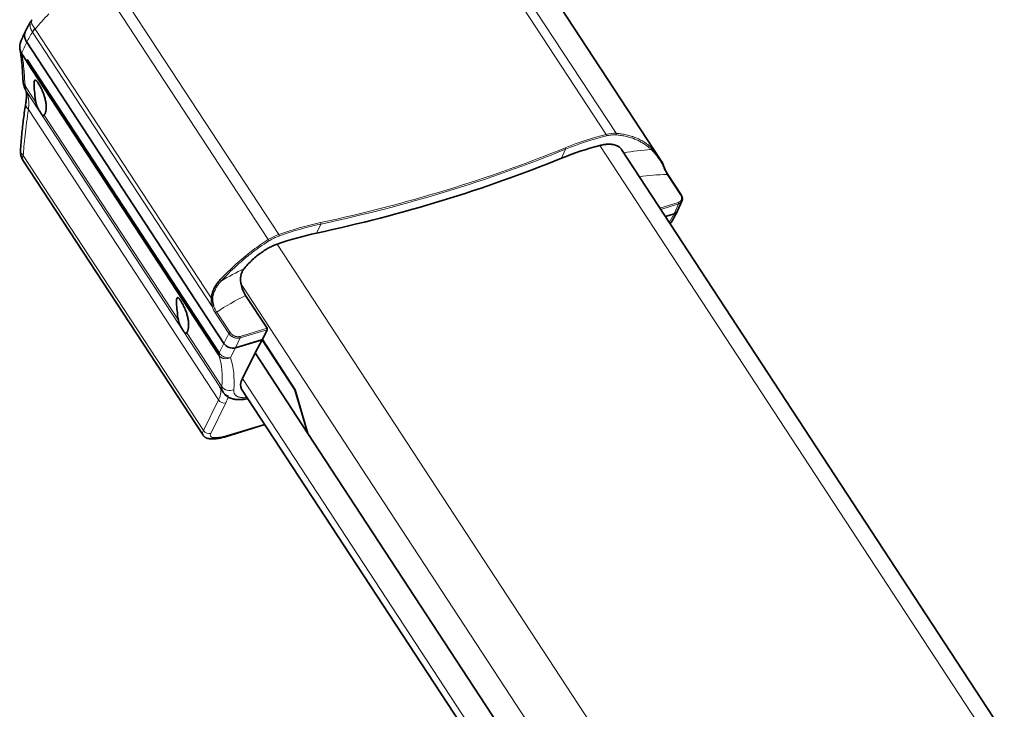
# Model space of a CAD drawing. Extents: x -238 to 3247, y -251 to 933.
# Drawn here: x 2661 to 2922, y 528 to 711 of the extents above; entities that cross this region are included whole.
import ezdxf

# ---------------------------------------------------------------- set-up
doc = ezdxf.new("R2010")
doc.units = 0

msp = doc.modelspace()

# ---------------------------------------------------------------- linework, layer by layer
at = {"color": 7, "lineweight": 13}
for p, q in [((2816.597, 680.455), (2770.8, 750.432)), ((2819.206, 680.739), (2773.401, 750.73)), ((2726.804, 652.48), (2680.998, 722.471)), ((2729.568, 653.839), (2683.772, 723.816)), ((2664.171, 707.608), (2711.879, 634.709)), ((2664.865, 708.452), (2711.651, 636.964)), ((2662.531, 691.825), (2713.902, 613.33)), ((2713.568, 609.874), (2663.079, 687.021)), ((2702.908, 631.106), (2667.273, 685.556)), ((2814.88, 677.493), (2922.369, 513.25)), ((2661.706, 674.841), (2709.55, 601.735)), ((2729.138, 651.27), (2836.627, 487.027)), ((2719.55, 640.667), (2825.609, 478.609)), ((2719.936, 615.581), (2818.716, 464.646))]:
    msp.add_line(p, q, dxfattribs=at)
at = {"color": 7, "lineweight": 35}
for p, q in [((2831.039, 673.714), (2784.329, 745.088)), ((2662.603, 704.983), (2715.029, 624.875)), ((2715.029, 624.875), (2662.637, 704.93)), ((2662.643, 699.732), (2713.682, 621.745)), ((2662.734, 700.348), (2713.774, 622.36)), ((2921.099, 522.961), (2820.665, 676.424)), ((2709.46, 600.497), (2661.616, 673.603)), ((2723.318, 622.357), (2737.323, 600.959)), ((2719.722, 612.776), (2818.532, 461.794)), ((2737.323, 600.959), (2822.098, 471.422)), ((2822.098, 471.422), (2737.323, 600.959))]:
    msp.add_line(p, q, dxfattribs=at)
at = {"color": 7, "lineweight": 13, "ltscale": 0.001792}
msp.add_line((2664.13, 707.667), (2664.171, 707.608), dxfattribs=at)
at = {"color": 7, "lineweight": 35, "ltscale": 0.002859}
msp.add_line((2661.253, 701.981), (2661.313, 701.884), dxfattribs=at)
at = {"color": 7, "lineweight": 35, "ltscale": 0.069576}
msp.add_line((2661.313, 701.884), (2662.837, 699.555), dxfattribs=at)
at = {"color": 7, "lineweight": 35, "ltscale": 0.010254}
msp.add_line((2662.868, 699.389), (2662.643, 699.732), dxfattribs=at)
at = {"color": 7, "lineweight": 35, "ltscale": 0.012118}
msp.add_line((2663, 699.942), (2662.734, 700.348), dxfattribs=at)
at = {"color": 7, "lineweight": 35, "ltscale": 0.010492}
msp.add_line((2662.837, 699.555), (2663, 699.942), dxfattribs=at)
at = {"color": 7, "lineweight": 35, "ltscale": 0.004233}
msp.add_line((2662.837, 699.555), (2662.868, 699.389), dxfattribs=at)
at = {"color": 7, "lineweight": 35, "ltscale": 0.011916}
for p, q in [((2665.439, 696.215), (2665.222, 695.791)), ((2703.276, 638.401), (2703.059, 637.977))]:
    msp.add_line(p, q, dxfattribs=at)
at = {"color": 7, "lineweight": 13, "ltscale": 0.132824}
msp.add_line((2665.072, 688.92), (2662.162, 693.366), dxfattribs=at)
at = {"color": 7, "lineweight": 35, "ltscale": 0.00098142}
msp.add_line((2665.674, 694.074), (2665.695, 694.041), dxfattribs=at)
at = {"color": 7, "lineweight": 35, "ltscale": 0.012102}
for p, q in [((2669.465, 690.064), (2669.256, 689.627)), ((2707.301, 632.25), (2707.093, 631.813))]:
    msp.add_line(p, q, dxfattribs=at)
at = {"color": 7, "lineweight": 13, "ltscale": 0.065829}
msp.add_line((2805.79, 676.495), (2804.676, 674.109), dxfattribs=at)
at = {"color": 7, "lineweight": 13, "ltscale": 0.0046}
msp.add_line((2829.36, 676.059), (2829.242, 676.2), dxfattribs=at)
at = {"color": 7, "lineweight": 13, "ltscale": 0.004364}
msp.add_line((2829.992, 675.241), (2829.888, 675.382), dxfattribs=at)
at = {"color": 7, "lineweight": 13, "ltscale": 0.00946}
msp.add_line((2830.213, 674.934), (2829.992, 675.241), dxfattribs=at)
at = {"color": 7, "lineweight": 13, "ltscale": 0.006949}
msp.add_line((2830.372, 674.707), (2830.213, 674.934), dxfattribs=at)
at = {"color": 7, "lineweight": 35, "ltscale": 0.005783}
msp.add_line((2831.169, 673.516), (2831.042, 673.71), dxfattribs=at)
at = {"color": 7, "lineweight": 13, "ltscale": 0.162572}
msp.add_line((2836.35, 664.383), (2832.789, 669.824), dxfattribs=at)
at = {"color": 7, "lineweight": 35, "ltscale": 0.162573}
msp.add_line((2836.512, 664.368), (2832.951, 669.809), dxfattribs=at)
at = {"color": 7, "lineweight": 13, "ltscale": 0.127393}
msp.add_line((2830.844, 660.871), (2835.717, 662.362), dxfattribs=at)
at = {"color": 7, "lineweight": 13, "ltscale": 0.122984}
msp.add_line((2831.075, 660.518), (2835.779, 661.957), dxfattribs=at)
at = {"color": 7, "lineweight": 13, "ltscale": 0.0716}
msp.add_line((2834.607, 659.344), (2835.779, 661.957), dxfattribs=at)
at = {"color": 7, "lineweight": 35, "ltscale": 0.071639}
msp.add_line((2836.715, 662.735), (2835.543, 660.12), dxfattribs=at)
at = {"color": 7, "lineweight": 35, "ltscale": 0.060197}
msp.add_line((2832.304, 658.639), (2834.607, 659.344), dxfattribs=at)
msp.add_line((2832.304, 658.639), (2834.607, 659.344), dxfattribs=at)
at = {"color": 7, "lineweight": 13, "ltscale": 0.065734}
msp.add_line((2834.607, 659.344), (2833.357, 657.03), dxfattribs=at)
at = {"color": 7, "lineweight": 35, "ltscale": 0.073151}
msp.add_line((2834.111, 657.461), (2835.501, 660.036), dxfattribs=at)
at = {"color": 7, "lineweight": 35, "ltscale": 0.002336}
msp.add_line((2835.543, 660.12), (2835.501, 660.036), dxfattribs=at)
at = {"color": 7, "lineweight": 13, "ltscale": 0.001173}
msp.add_line((2833.563, 656.8), (2833.52, 656.782), dxfattribs=at)
at = {"color": 7, "lineweight": 35, "ltscale": 0.004065}
msp.add_line((2833.54, 656.752), (2833.657, 656.864), dxfattribs=at)
at = {"color": 7, "lineweight": 13, "ltscale": 0.065995}
msp.add_line((2740.752, 656.605), (2739.629, 654.216), dxfattribs=at)
at = {"color": 7, "lineweight": 13, "ltscale": 0.010258}
msp.add_line((2722.033, 648.645), (2721.711, 648.391), dxfattribs=at)
at = {"color": 7, "lineweight": 13, "ltscale": 0.013988}
msp.add_line((2718.738, 645.87), (2718.323, 645.493), dxfattribs=at)
at = {"color": 7, "lineweight": 35, "ltscale": 0.000982694}
msp.add_line((2703.51, 636.259), (2703.532, 636.227), dxfattribs=at)
at = {"color": 7, "lineweight": 35, "ltscale": 0.259484}
msp.add_line((2720.779, 637.633), (2726.463, 628.949), dxfattribs=at)
at = {"color": 7, "lineweight": 13, "ltscale": 0.162573}
msp.add_line((2713.094, 633.218), (2716.656, 627.777), dxfattribs=at)
at = {"color": 7, "lineweight": 13, "ltscale": 0.162571}
msp.add_line((2712.763, 632.967), (2716.324, 627.526), dxfattribs=at)
at = {"color": 7, "lineweight": 13, "ltscale": 0.187732}
msp.add_line((2719.282, 626.752), (2726.463, 628.949), dxfattribs=at)
at = {"color": 7, "lineweight": 13, "ltscale": 0.187624}
msp.add_line((2719.345, 626.348), (2726.522, 628.542), dxfattribs=at)
at = {"color": 7, "lineweight": 35, "ltscale": 0.073749}
msp.add_line((2725.227, 625.892), (2726.522, 628.542), dxfattribs=at)
at = {"color": 7, "lineweight": 13, "ltscale": 0.428396}
msp.add_line((2714.493, 613.404), (2705.11, 627.742), dxfattribs=at)
at = {"color": 7, "lineweight": 13, "ltscale": 0.073749}
msp.add_line((2715.029, 624.875), (2716.324, 627.526), dxfattribs=at)
at = {"color": 7, "lineweight": 13, "ltscale": 0.073748}
msp.add_line((2718.05, 623.697), (2719.345, 626.348), dxfattribs=at)
at = {"color": 7, "lineweight": 35, "ltscale": 0.187624}
msp.add_line((2725.227, 625.892), (2718.05, 623.697), dxfattribs=at)
at = {"color": 7, "lineweight": 35, "ltscale": 0.185391}
msp.add_line((2718.05, 623.697), (2725.142, 625.866), dxfattribs=at)
at = {"color": 7, "lineweight": 35, "ltscale": 0.09885}
msp.add_line((2725.142, 625.866), (2723.318, 622.357), dxfattribs=at)
at = {"color": 7, "lineweight": 35, "ltscale": 0.398274}
msp.add_line((2733.865, 612.536), (2725.142, 625.866), dxfattribs=at)
at = {"color": 7, "lineweight": 35, "ltscale": 0.398273}
msp.add_line((2725.227, 625.892), (2733.951, 612.562), dxfattribs=at)
at = {"color": 7, "lineweight": 13, "ltscale": 0.070287}
msp.add_line((2715.029, 624.875), (2713.774, 622.36), dxfattribs=at)
at = {"color": 7, "lineweight": 13, "ltscale": 0.07109}
msp.add_line((2718.05, 623.697), (2716.78, 621.153), dxfattribs=at)
at = {"color": 7, "lineweight": 35, "ltscale": 0.189321}
msp.add_line((2719.936, 615.581), (2723.318, 622.357), dxfattribs=at)
at = {"color": 7, "lineweight": 35, "ltscale": 0.034782}
msp.add_line((2714.826, 611.91), (2714.064, 613.074), dxfattribs=at)
at = {"color": 7, "lineweight": 35, "ltscale": 0.002231}
msp.add_line((2733.951, 612.562), (2733.865, 612.536), dxfattribs=at)
at = {"color": 7, "lineweight": 35, "ltscale": 0.302054}
msp.add_line((2737.323, 600.959), (2733.865, 612.536), dxfattribs=at)
at = {"color": 7, "lineweight": 35, "ltscale": 0.302078}
msp.add_line((2737.323, 600.959), (2733.951, 612.562), dxfattribs=at)
at = {"color": 7, "lineweight": 13, "ltscale": 0.226904}
for p, q in [((2709.55, 601.735), (2713.568, 609.874)), ((2715.538, 609.105), (2711.521, 600.967))]:
    msp.add_line(p, q, dxfattribs=at)
at = {"color": 7, "lineweight": 35, "ltscale": 0.00012781}
msp.add_line((2714.826, 611.91), (2714.823, 611.915), dxfattribs=at)
at = {"color": 7, "lineweight": 35, "ltscale": 0.273643}
msp.add_line((2725.92, 603.305), (2715.453, 600.104), dxfattribs=at)
at = {"color": 7, "lineweight": 13, "ltscale": 0.262753}
msp.add_line((2715.762, 600.395), (2725.813, 603.469), dxfattribs=at)
at = {"color": 7, "lineweight": 13}
for points in [[(2663.75, 710.566), (2663.71, 710.493), (2663.672, 710.416), (2663.636, 710.334), (2663.598, 710.231), (2663.565, 710.125), (2663.538, 710.018), (2663.518, 709.909), (2663.503, 709.798), (2663.494, 709.706), (2663.49, 709.612), (2663.489, 709.519), (2663.491, 709.448), (2663.495, 709.377), (2663.509, 709.234), (2663.519, 709.16), (2663.532, 709.086), (2663.562, 708.936), (2663.602, 708.784), (2663.649, 708.63), (2663.706, 708.475), (2663.771, 708.319), (2663.808, 708.237), (2663.847, 708.155), (2663.89, 708.073), (2663.934, 707.99), (2664.028, 707.827), (2664.13, 707.667)], [(2663.883, 710.164), (2663.897, 710.104), (2663.913, 710.042), (2663.933, 709.977), (2663.954, 709.912), (2664.004, 709.781), (2664.063, 709.647), (2664.13, 709.513), (2664.204, 709.376), (2664.285, 709.24), (2664.372, 709.103), (2664.432, 709.015), (2664.494, 708.927), (2664.561, 708.835), (2664.631, 708.743), (2664.771, 708.568)], [(2664.771, 708.568), (2664.665, 708.457), (2664.564, 708.343), (2664.469, 708.228), (2664.4, 708.135), (2664.389, 708.12), (2664.375, 708.1), (2664.325, 708.027), (2664.313, 708.008), (2664.27, 707.939), (2664.218, 707.849), (2664.172, 707.759), (2664.134, 707.677), (2664.13, 707.667)], [(2661.313, 701.884), (2661.371, 701.582), (2661.428, 701.262), (2661.483, 700.925), (2661.523, 700.664), (2661.563, 700.394), (2661.602, 700.109), (2661.641, 699.815), (2661.714, 699.206), (2661.784, 698.564), (2661.851, 697.889), (2661.9, 697.342), (2661.947, 696.777), (2661.992, 696.194), (2662.023, 695.745), (2662.054, 695.287), (2662.111, 694.344), (2662.162, 693.366)], [(2662.531, 691.825), (2662.569, 691.756), (2662.606, 691.685), (2662.642, 691.611), (2662.676, 691.535), (2662.741, 691.379), (2662.801, 691.214), (2662.856, 691.042), (2662.905, 690.864), (2662.95, 690.679), (2662.995, 690.465), (2663.034, 690.243), (2663.067, 690.015), (2663.095, 689.78), (2663.117, 689.54), (2663.128, 689.386), (2663.137, 689.231), (2663.144, 689.074), (2663.149, 688.915), (2663.152, 688.754), (2663.154, 688.592), (2663.15, 688.262), (2663.141, 687.958), (2663.126, 687.65), (2663.105, 687.337), (2663.079, 687.021)], [(2663.079, 687.021), (2662.941, 686.17), (2662.81, 685.315), (2662.684, 684.458), (2662.565, 683.597), (2662.452, 682.734), (2662.346, 681.867), (2662.245, 680.998), (2662.162, 680.236), (2662.083, 679.471), (2662.009, 678.704), (2661.939, 677.935), (2661.881, 677.25), (2661.827, 676.564), (2661.776, 675.876), (2661.74, 675.359), (2661.706, 674.841)], [(2819.165, 680.314), (2818.997, 680.324), (2818.824, 680.329), (2818.647, 680.329), (2818.466, 680.324), (2818.302, 680.316), (2818.136, 680.304), (2817.966, 680.288), (2817.838, 680.273), (2817.71, 680.256), (2817.577, 680.237), (2817.443, 680.216), (2817.177, 680.167), (2816.912, 680.111), (2816.647, 680.047)], [(2828.467, 676.465), (2828.313, 676.611), (2828.157, 676.754), (2827.999, 676.894), (2827.879, 676.997), (2827.758, 677.098), (2827.636, 677.198), (2827.512, 677.296), (2827.262, 677.487), (2827.008, 677.671), (2826.75, 677.849), (2826.521, 677.999), (2826.289, 678.144), (2826.056, 678.284), (2825.82, 678.418), (2825.583, 678.547), (2825.344, 678.671), (2825.104, 678.79), (2824.862, 678.904), (2824.621, 679.013), (2824.379, 679.116), (2824.135, 679.215), (2823.892, 679.309), (2823.729, 679.369), (2823.567, 679.427), (2823.241, 679.537), (2822.916, 679.639), (2822.591, 679.733), (2822.266, 679.819), (2821.943, 679.898), (2821.623, 679.97), (2821.306, 680.034), (2820.991, 680.092), (2820.68, 680.144), (2820.37, 680.189), (2820.062, 680.229), (2819.762, 680.262), (2819.462, 680.291), (2819.165, 680.314)], [(2828.611, 676.877), (2828.423, 677.054), (2828.231, 677.227), (2828.036, 677.396), (2827.837, 677.561), (2827.635, 677.721), (2827.464, 677.852), (2827.29, 677.979), (2827.115, 678.104), (2826.982, 678.196), (2826.848, 678.286), (2826.577, 678.461), (2826.301, 678.629), (2826.021, 678.791), (2825.738, 678.946), (2825.451, 679.095), (2825.161, 679.237), (2824.922, 679.348), (2824.682, 679.454), (2824.44, 679.556), (2824.197, 679.654), (2824.034, 679.716), (2823.871, 679.776), (2823.706, 679.835), (2823.54, 679.892), (2823.208, 680), (2822.875, 680.101), (2822.54, 680.194), (2822.204, 680.279), (2821.867, 680.358), (2821.53, 680.429), (2821.193, 680.493), (2820.893, 680.545), (2820.593, 680.591), (2820.294, 680.632), (2819.995, 680.668), (2819.798, 680.689), (2819.601, 680.708), (2819.403, 680.725), (2819.206, 680.739)], [(2829.759, 675.068), (2829.547, 675.327), (2829.441, 675.454), (2829.334, 675.579), (2829.226, 675.701), (2829.118, 675.821), (2828.956, 675.994), (2828.793, 676.16), (2828.63, 676.317), (2828.467, 676.465)], [(2831.506, 672.455), (2831.448, 672.581), (2831.389, 672.705), (2831.338, 672.808), (2831.286, 672.908), (2831.207, 673.051), (2831.125, 673.188), (2831.039, 673.319)], [(2831.918, 671.464), (2831.781, 671.801), (2831.663, 672.09), (2831.602, 672.235), (2831.506, 672.455)], [(2835.717, 662.362), (2835.778, 662.382), (2835.834, 662.402), (2835.883, 662.423), (2835.926, 662.442), (2835.998, 662.478), (2836.077, 662.525), (2836.122, 662.555), (2836.169, 662.589), (2836.215, 662.625), (2836.259, 662.663), (2836.295, 662.698), (2836.33, 662.734), (2836.363, 662.771), (2836.395, 662.811), (2836.44, 662.874), (2836.482, 662.941), (2836.519, 663.012), (2836.551, 663.085), (2836.578, 663.162), (2836.599, 663.239), (2836.614, 663.317), (2836.624, 663.394), (2836.628, 663.444), (2836.63, 663.493), (2836.63, 663.545), (2836.628, 663.597), (2836.622, 663.658), (2836.614, 663.722), (2836.601, 663.791), (2836.584, 663.865), (2836.561, 663.946), (2836.534, 664.024), (2836.505, 664.095), (2836.475, 664.161), (2836.437, 664.236), (2836.395, 664.31), (2836.35, 664.383)], [(2835.779, 661.957), (2835.891, 661.995), (2835.999, 662.04), (2836.052, 662.065), (2836.104, 662.092), (2836.153, 662.12), (2836.201, 662.15), (2836.279, 662.203), (2836.352, 662.26), (2836.421, 662.322), (2836.486, 662.387), (2836.545, 662.456), (2836.599, 662.529), (2836.642, 662.595), (2836.681, 662.664), (2836.716, 662.735)], [(2726.804, 652.48), (2726.27, 652.144), (2725.73, 651.796), (2725.186, 651.435), (2724.912, 651.25), (2724.637, 651.062), (2724.178, 650.742), (2723.717, 650.414), (2723.254, 650.077), (2722.791, 649.733), (2722.326, 649.381), (2721.861, 649.022), (2721.341, 648.611), (2720.821, 648.191), (2720.302, 647.763), (2719.783, 647.325), (2719.264, 646.878), (2718.738, 646.416), (2718.214, 645.945), (2717.692, 645.467), (2717.172, 644.981), (2716.655, 644.488), (2716.123, 643.971), (2715.595, 643.447), (2715.071, 642.917), (2714.551, 642.38), (2714.033, 641.836)], [(2729.643, 653.438), (2729.386, 653.342), (2729.126, 653.238), (2728.863, 653.124), (2728.596, 653.003), (2728.327, 652.873), (2728.058, 652.737), (2727.784, 652.59), (2727.513, 652.439), (2727.245, 652.282), (2726.981, 652.121)], [(2714.354, 641.566), (2714.176, 641.375), (2714.005, 641.18), (2713.84, 640.981), (2713.681, 640.78), (2713.529, 640.575), (2713.384, 640.368), (2713.246, 640.158), (2713.114, 639.946), (2712.989, 639.731), (2712.871, 639.514), (2712.76, 639.295), (2712.647, 639.057), (2712.543, 638.818), (2712.447, 638.578), (2712.359, 638.337), (2712.281, 638.101), (2712.211, 637.865), (2712.148, 637.628), (2712.093, 637.39), (2712.046, 637.152), (2712.006, 636.915)], [(2716.324, 627.526), (2716.363, 627.468), (2716.404, 627.411), (2716.447, 627.356), (2716.491, 627.302), (2716.582, 627.198), (2716.678, 627.1), (2716.777, 627.008), (2716.878, 626.922), (2716.984, 626.841), (2717.094, 626.764), (2717.21, 626.69), (2717.331, 626.621), (2717.439, 626.565), (2717.551, 626.512), (2717.667, 626.464), (2717.787, 626.419), (2717.907, 626.379), (2718.027, 626.346), (2718.163, 626.314), (2718.296, 626.29), (2718.428, 626.272), (2718.559, 626.261), (2718.691, 626.257), (2718.8, 626.259), (2718.912, 626.266), (2719.023, 626.278), (2719.133, 626.296), (2719.24, 626.319), (2719.345, 626.348)], [(2716.656, 627.777), (2716.695, 627.718), (2716.735, 627.664), (2716.808, 627.572), (2716.876, 627.496), (2716.958, 627.411), (2717.009, 627.362), (2717.064, 627.312), (2717.162, 627.231), (2717.265, 627.154), (2717.372, 627.082), (2717.483, 627.016), (2717.597, 626.954), (2717.713, 626.898), (2717.785, 626.867), (2717.858, 626.838), (2717.932, 626.811), (2718.009, 626.786), (2718.117, 626.755), (2718.231, 626.727), (2718.348, 626.705), (2718.471, 626.687), (2718.594, 626.677), (2718.714, 626.673), (2718.824, 626.675), (2718.928, 626.683), (2719.028, 626.695), (2719.114, 626.71), (2719.199, 626.729), (2719.282, 626.752)], [(2713.682, 621.745), (2713.743, 621.657), (2713.81, 621.571), (2713.882, 621.487), (2713.961, 621.407), (2714.045, 621.329), (2714.134, 621.256), (2714.206, 621.204), (2714.279, 621.155), (2714.353, 621.109), (2714.41, 621.077), (2714.467, 621.046), (2714.584, 620.992), (2714.687, 620.95), (2714.792, 620.913), (2714.898, 620.882), (2714.98, 620.862), (2715.062, 620.845)], [(2713.774, 622.36), (2713.851, 622.246), (2713.893, 622.19), (2713.938, 622.134), (2713.984, 622.078), (2714.032, 622.023), (2714.135, 621.917), (2714.244, 621.814), (2714.36, 621.716), (2714.481, 621.625), (2714.602, 621.542), (2714.727, 621.465), (2714.856, 621.394), (2714.987, 621.33), (2715.122, 621.272)], [(2721.191, 610.532), (2720.995, 610.509), (2720.803, 610.49), (2720.571, 610.475), (2720.345, 610.467), (2720.235, 610.466), (2720.127, 610.467), (2719.986, 610.471), (2719.848, 610.479), (2719.713, 610.491), (2719.546, 610.51), (2719.384, 610.536), (2719.229, 610.567), (2719.08, 610.604), (2718.938, 610.647), (2718.802, 610.695), (2718.673, 610.748), (2718.559, 610.804), (2718.451, 610.864), (2718.349, 610.928), (2718.253, 610.998), (2718.165, 611.071), (2718.082, 611.15), (2718.006, 611.233), (2717.937, 611.32), (2717.874, 611.412), (2717.817, 611.507), (2717.768, 611.607), (2717.728, 611.702), (2717.695, 611.8), (2717.666, 611.902), (2717.644, 612.007), (2717.628, 612.115), (2717.617, 612.226), (2717.612, 612.345), (2717.613, 612.468), (2717.62, 612.595)]]:
    msp.add_lwpolyline(points, dxfattribs=at)
at = {"color": 7, "lineweight": 35}
for points in [[(2662.256, 707.837), (2662.204, 707.722), (2662.159, 707.605), (2662.12, 707.485), (2662.087, 707.363), (2662.059, 707.228), (2662.039, 707.092), (2662.026, 706.953), (2662.021, 706.813), (2662.023, 706.671), (2662.033, 706.528), (2662.05, 706.385), (2662.075, 706.24), (2662.107, 706.095), (2662.147, 705.949), (2662.194, 705.804), (2662.246, 705.665), (2662.305, 705.526), (2662.37, 705.388), (2662.441, 705.252), (2662.519, 705.116), (2662.603, 704.983)], [(2662.637, 704.93), (2662.547, 705.074), (2662.464, 705.22), (2662.387, 705.37), (2662.317, 705.521), (2662.254, 705.673), (2662.199, 705.827), (2662.152, 705.982), (2662.132, 706.06), (2662.113, 706.137), (2662.092, 706.241), (2662.074, 706.345), (2662.06, 706.449), (2662.052, 706.524), (2662.046, 706.6), (2662.043, 706.675), (2662.041, 706.749), (2662.042, 706.862), (2662.048, 706.973), (2662.059, 707.084), (2662.074, 707.193), (2662.097, 707.314), (2662.126, 707.433), (2662.16, 707.55), (2662.201, 707.665), (2662.247, 707.778), (2662.299, 707.888)], [(2660.811, 703.104), (2660.851, 702.903), (2660.889, 702.702), (2660.929, 702.472), (2660.967, 702.243), (2661.007, 701.987), (2661.045, 701.73), (2661.084, 701.449), (2661.121, 701.167), (2661.159, 700.861), (2661.195, 700.554), (2661.231, 700.224), (2661.266, 699.894), (2661.3, 699.54), (2661.333, 699.186), (2661.366, 698.81), (2661.397, 698.433), (2661.429, 698.028), (2661.458, 697.623), (2661.487, 697.196), (2661.514, 696.768), (2661.566, 695.867), (2661.612, 694.923)], [(2663, 699.942), (2662.95, 699.816), (2662.91, 699.699), (2662.894, 699.645), (2662.882, 699.593), (2662.87, 699.53), (2662.864, 699.473), (2662.864, 699.423), (2662.868, 699.389)], [(2661.612, 694.923), (2661.624, 694.708), (2661.644, 694.493), (2661.672, 694.258), (2661.699, 694.076), (2661.73, 693.901), (2661.765, 693.733), (2661.804, 693.565), (2661.847, 693.398), (2661.894, 693.237), (2661.944, 693.081), (2661.995, 692.931), (2662.049, 692.79), (2662.105, 692.649), (2662.166, 692.51), (2662.25, 692.33), (2662.304, 692.221), (2662.362, 692.113), (2662.421, 692.006)], [(2664.567, 693.419), (2664.563, 693.574), (2664.56, 693.721), (2664.561, 693.905), (2664.567, 694.073), (2664.576, 694.225), (2664.59, 694.361), (2664.607, 694.48), (2664.618, 694.534), (2664.63, 694.584), (2664.642, 694.628), (2664.656, 694.669), (2664.67, 694.704), (2664.684, 694.735)], [(2664.684, 694.735), (2664.711, 694.78), (2664.74, 694.816), (2664.755, 694.831), (2664.771, 694.844), (2664.793, 694.857), (2664.817, 694.866), (2664.841, 694.872), (2664.86, 694.873), (2664.88, 694.873), (2664.9, 694.87), (2664.922, 694.865), (2664.956, 694.854)], [(2664.956, 694.854), (2664.982, 694.843), (2665.01, 694.828), (2665.041, 694.809), (2665.073, 694.787), (2665.137, 694.736), (2665.205, 694.673), (2665.276, 694.599), (2665.35, 694.515), (2665.407, 694.445), (2665.466, 694.369), (2665.527, 694.287), (2665.589, 694.198), (2665.674, 694.074)], [(2665.695, 694.041), (2665.826, 693.834), (2665.959, 693.61), (2666.095, 693.368), (2666.233, 693.11), (2666.373, 692.839), (2666.512, 692.554), (2666.604, 692.357)], [(2662.367, 688.734), (2662.402, 688.951), (2662.432, 689.163), (2662.459, 689.37), (2662.483, 689.57), (2662.503, 689.765), (2662.519, 689.954), (2662.533, 690.136), (2662.542, 690.308), (2662.548, 690.448), (2662.552, 690.583), (2662.554, 690.729), (2662.553, 690.866), (2662.55, 690.997), (2662.546, 691.121), (2662.539, 691.238), (2662.531, 691.348), (2662.521, 691.451), (2662.503, 691.6), (2662.485, 691.712), (2662.462, 691.831), (2662.438, 691.933), (2662.416, 692.004), (2662.404, 692.038)], [(2666.604, 692.357), (2666.681, 692.186), (2666.757, 692.013), (2666.857, 691.776), (2666.954, 691.534), (2667.048, 691.288), (2667.116, 691.1), (2667.182, 690.911), (2667.266, 690.658), (2667.346, 690.404), (2667.42, 690.148), (2667.489, 689.889), (2667.552, 689.63), (2667.609, 689.371), (2667.658, 689.112), (2667.7, 688.855), (2667.735, 688.601)], [(2662.367, 688.734), (2662.284, 688.224), (2662.203, 687.713), (2662.124, 687.201), (2662.047, 686.687), (2661.972, 686.172), (2661.899, 685.656), (2661.829, 685.138), (2661.76, 684.619), (2661.694, 684.099), (2661.63, 683.578), (2661.567, 683.055), (2661.507, 682.53), (2661.449, 682.005), (2661.393, 681.478), (2661.339, 680.95), (2661.288, 680.421), (2661.238, 679.89), (2661.19, 679.358), (2661.145, 678.825), (2661.101, 678.29), (2661.059, 677.755), (2661.02, 677.218), (2660.982, 676.679), (2660.947, 676.139)], [(2665.486, 687.647), (2665.397, 687.847), (2665.353, 687.955), (2665.31, 688.065), (2665.272, 688.169), (2665.235, 688.276), (2665.186, 688.431), (2665.141, 688.595), (2665.101, 688.768), (2665.072, 688.92)], [(2667.735, 688.601), (2667.761, 688.372), (2667.779, 688.145), (2667.791, 687.922), (2667.796, 687.703), (2667.794, 687.489), (2667.784, 687.279), (2667.768, 687.076), (2667.757, 686.977), (2667.745, 686.879), (2667.725, 686.752), (2667.703, 686.627), (2667.677, 686.506), (2667.642, 686.366), (2667.603, 686.233), (2667.56, 686.105), (2667.514, 685.985), (2667.463, 685.872)], [(2666.282, 686.228), (2666.149, 686.437), (2666.012, 686.664), (2665.871, 686.908), (2665.728, 687.166), (2665.654, 687.305), (2665.581, 687.449), (2665.533, 687.547), (2665.486, 687.647)], [(2666.923, 685.45), (2666.894, 685.469), (2666.864, 685.492), (2666.834, 685.517), (2666.804, 685.546), (2666.742, 685.61), (2666.694, 685.664), (2666.645, 685.724), (2666.541, 685.858), (2666.429, 686.011), (2666.357, 686.115), (2666.283, 686.226)], [(2667.273, 685.556), (2667.228, 685.503), (2667.186, 685.463), (2667.166, 685.448), (2667.146, 685.435), (2667.12, 685.423), (2667.094, 685.414), (2667.068, 685.41), (2667.036, 685.41), (2667.004, 685.415), (2666.972, 685.426), (2666.948, 685.436), (2666.923, 685.45)], [(2820.664, 676.424), (2820.611, 676.501), (2820.555, 676.577), (2820.496, 676.651), (2820.45, 676.705), (2820.402, 676.757), (2820.301, 676.86), (2820.193, 676.957), (2820.079, 677.05), (2819.959, 677.138), (2819.833, 677.221), (2819.701, 677.298), (2819.578, 677.364), (2819.449, 677.425), (2819.317, 677.482), (2819.18, 677.535), (2819.039, 677.584), (2818.949, 677.612), (2818.858, 677.638), (2818.765, 677.663), (2818.67, 677.686), (2818.477, 677.727), (2818.279, 677.761), (2818.077, 677.788), (2817.87, 677.808), (2817.658, 677.822), (2817.443, 677.829), (2817.224, 677.83), (2817.001, 677.825), (2816.776, 677.813), (2816.645, 677.803), (2816.514, 677.791), (2816.248, 677.761), (2815.98, 677.723), (2815.709, 677.678), (2815.435, 677.624), (2815.158, 677.562), (2814.88, 677.493)], [(2832.084, 671.495), (2831.932, 671.882), (2831.781, 672.265), (2831.675, 672.524), (2831.601, 672.695), (2831.524, 672.865), (2831.437, 673.043), (2831.346, 673.218), (2831.281, 673.333), (2831.226, 673.425), (2831.169, 673.516)], [(2836.716, 662.735), (2836.741, 662.796), (2836.764, 662.858), (2836.784, 662.921), (2836.801, 662.985), (2836.813, 663.042), (2836.83, 663.148), (2836.839, 663.248), (2836.842, 663.356), (2836.84, 663.414), (2836.836, 663.472), (2836.83, 663.529), (2836.819, 663.607), (2836.804, 663.684), (2836.788, 663.753), (2836.769, 663.822), (2836.747, 663.891), (2836.722, 663.959), (2836.699, 664.018), (2836.673, 664.077), (2836.616, 664.192), (2836.566, 664.281), (2836.512, 664.368)], [(2720.352, 644.723), (2720.598, 645.023), (2720.852, 645.322), (2721.115, 645.619), (2721.386, 645.914), (2721.664, 646.207), (2721.949, 646.496), (2722.241, 646.782), (2722.539, 647.065), (2722.842, 647.343), (2723.152, 647.617), (2723.467, 647.886), (2723.79, 648.153), (2724.119, 648.414), (2724.452, 648.669), (2724.79, 648.917), (2724.96, 649.039), (2725.131, 649.159), (2725.426, 649.36), (2725.724, 649.555), (2726.024, 649.744), (2726.325, 649.927), (2726.628, 650.104), (2726.931, 650.273), (2727.236, 650.436), (2727.553, 650.597), (2727.871, 650.75), (2728.03, 650.823), (2728.189, 650.894), (2728.427, 650.996), (2728.665, 651.093), (2728.902, 651.184), (2729.138, 651.27)], [(2720.352, 644.723), (2720.247, 644.587), (2720.148, 644.446), (2720.055, 644.302), (2719.968, 644.154), (2719.888, 644.003), (2719.814, 643.848), (2719.746, 643.69), (2719.685, 643.529), (2719.63, 643.365), (2719.586, 643.215), (2719.547, 643.063), (2719.513, 642.909), (2719.485, 642.754), (2719.461, 642.597), (2719.449, 642.498), (2719.439, 642.399), (2719.424, 642.199), (2719.418, 641.998), (2719.418, 641.832), (2719.422, 641.666), (2719.432, 641.5), (2719.447, 641.333), (2719.459, 641.223), (2719.473, 641.114), (2719.489, 641.001), (2719.508, 640.889), (2719.55, 640.667)], [(2714.033, 641.836), (2713.938, 641.733), (2713.844, 641.629), (2713.721, 641.488), (2713.6, 641.344), (2713.481, 641.196), (2713.342, 641.016), (2713.207, 640.831), (2713.075, 640.642), (2712.948, 640.449), (2712.825, 640.253), (2712.694, 640.03), (2712.569, 639.802), (2712.45, 639.57), (2712.338, 639.334), (2712.284, 639.214), (2712.232, 639.093), (2712.182, 638.972), (2712.134, 638.851), (2712.065, 638.665), (2712.001, 638.478), (2711.94, 638.289), (2711.884, 638.098), (2711.825, 637.875), (2711.772, 637.65), (2711.725, 637.423), (2711.685, 637.194), (2711.651, 636.964)], [(2702.403, 635.604), (2702.398, 635.785), (2702.396, 635.958), (2702.397, 636.106), (2702.401, 636.247), (2702.405, 636.342), (2702.412, 636.433), (2702.424, 636.547), (2702.44, 636.652), (2702.46, 636.747), (2702.477, 636.811), (2702.498, 636.869), (2702.521, 636.921)], [(2702.521, 636.921), (2702.535, 636.948), (2702.55, 636.972), (2702.573, 637.001), (2702.598, 637.024), (2702.626, 637.042), (2702.649, 637.052), (2702.674, 637.058), (2702.7, 637.059), (2702.721, 637.058), (2702.743, 637.055), (2702.767, 637.049), (2702.792, 637.04)], [(2702.792, 637.04), (2702.84, 637.018), (2702.893, 636.985), (2702.951, 636.941), (2703.014, 636.886), (2703.074, 636.826), (2703.138, 636.757), (2703.206, 636.677), (2703.259, 636.611), (2703.314, 636.539), (2703.41, 636.406), (2703.51, 636.259)], [(2703.532, 636.227), (2703.644, 636.05), (2703.756, 635.865), (2703.864, 635.677), (2703.944, 635.534), (2704.022, 635.39), (2704.171, 635.103), (2704.311, 634.82), (2704.44, 634.543)], [(2712.013, 636.913), (2711.997, 636.785), (2711.986, 636.656), (2711.98, 636.526), (2711.978, 636.397), (2711.98, 636.311), (2711.984, 636.226), (2711.99, 636.139), (2711.998, 636.051), (2712.02, 635.879), (2712.043, 635.743), (2712.07, 635.607), (2712.102, 635.471), (2712.127, 635.373), (2712.154, 635.276), (2712.185, 635.174), (2712.218, 635.072), (2712.287, 634.877)], [(2704.44, 634.543), (2704.582, 634.226), (2704.711, 633.918), (2704.829, 633.619), (2704.933, 633.34), (2705.029, 633.068), (2705.115, 632.805), (2705.192, 632.556), (2705.264, 632.307), (2705.328, 632.069), (2705.393, 631.798), (2705.45, 631.535), (2705.498, 631.279), (2705.539, 631.03), (2705.572, 630.787)], [(2703.322, 629.833), (2703.272, 629.944), (2703.225, 630.054), (2703.166, 630.2), (2703.113, 630.344), (2703.064, 630.486), (2703.015, 630.644), (2702.973, 630.8), (2702.938, 630.954), (2702.908, 631.106)], [(2705.572, 630.787), (2705.598, 630.549), (2705.617, 630.318), (2705.628, 630.093), (2705.633, 629.874), (2705.63, 629.661), (2705.62, 629.455), (2705.604, 629.255), (2705.593, 629.152), (2705.579, 629.051), (2705.565, 628.954), (2705.549, 628.859), (2705.524, 628.733), (2705.496, 628.61), (2705.464, 628.491), (2705.441, 628.414), (2705.416, 628.339), (2705.381, 628.242), (2705.343, 628.148), (2705.302, 628.058)], [(2704.12, 628.412), (2703.991, 628.613), (2703.863, 628.823), (2703.736, 629.038), (2703.614, 629.256), (2703.511, 629.45), (2703.413, 629.642), (2703.322, 629.833)], [(2704.76, 627.636), (2704.735, 627.652), (2704.709, 627.671), (2704.653, 627.718), (2704.594, 627.777), (2704.551, 627.824), (2704.507, 627.876), (2704.452, 627.944), (2704.394, 628.018), (2704.284, 628.17), (2704.203, 628.287), (2704.12, 628.412)], [(2705.11, 627.742), (2705.083, 627.709), (2705.056, 627.679), (2705.031, 627.656), (2705.007, 627.636), (2704.971, 627.614), (2704.952, 627.606), (2704.932, 627.6), (2704.913, 627.596), (2704.893, 627.595), (2704.866, 627.596), (2704.837, 627.602), (2704.807, 627.612), (2704.784, 627.623), (2704.76, 627.636)], [(2721.401, 610.21), (2721.193, 610.167), (2720.979, 610.125), (2720.693, 610.076), (2720.411, 610.034), (2720.227, 610.011), (2720.037, 609.99), (2719.849, 609.973), (2719.662, 609.959), (2719.476, 609.95), (2719.291, 609.944), (2719.107, 609.942), (2718.923, 609.944), (2718.758, 609.949), (2718.595, 609.958), (2718.432, 609.97), (2718.27, 609.986), (2718.121, 610.004), (2717.973, 610.026), (2717.825, 610.051), (2717.677, 610.08), (2717.564, 610.105), (2717.452, 610.131), (2717.341, 610.161), (2717.23, 610.192), (2717.12, 610.226), (2717.01, 610.262), (2716.902, 610.301), (2716.794, 610.343), (2716.647, 610.404), (2716.499, 610.471), (2716.354, 610.544), (2716.209, 610.623), (2716.115, 610.678), (2715.977, 610.765), (2715.84, 610.858), (2715.707, 610.957), (2715.578, 611.062), (2715.465, 611.161), (2715.356, 611.264), (2715.252, 611.371), (2715.151, 611.482), (2715.064, 611.585), (2714.98, 611.691), (2714.901, 611.8), (2714.826, 611.91)], [(2710.974, 599.581), (2710.85, 599.601), (2710.753, 599.622), (2710.656, 599.646), (2710.56, 599.675), (2710.444, 599.716), (2710.368, 599.747), (2710.293, 599.78), (2710.219, 599.817), (2710.147, 599.856), (2710.082, 599.894), (2710.019, 599.935), (2709.958, 599.977), (2709.876, 600.04), (2709.816, 600.09), (2709.758, 600.142), (2709.702, 600.197), (2709.648, 600.254), (2709.598, 600.312), (2709.55, 600.372), (2709.504, 600.434), (2709.46, 600.497)], [(2715.453, 600.104), (2715.151, 600.014), (2714.851, 599.932), (2714.553, 599.856), (2714.259, 599.788), (2714.062, 599.746), (2713.868, 599.708), (2713.676, 599.673), (2713.486, 599.641), (2713.297, 599.613), (2713.11, 599.588), (2712.83, 599.558), (2712.692, 599.545), (2712.554, 599.535), (2712.418, 599.527), (2712.282, 599.521), (2712.147, 599.516), (2712.014, 599.514), (2711.865, 599.515), (2711.638, 599.521), (2711.414, 599.534), (2711.192, 599.553), (2710.974, 599.581)]]:
    msp.add_lwpolyline(points, dxfattribs=at)
at = {"color": 7, "lineweight": 13}
for centre, radius, start, end in [((2715.729, 666.139), 66.162, 135.57781, 140.24318), ((2664.841, 710.445), 0.991, 163.35192, 188.7886), ((2665.361, 710.482), 1.512, 187.1684, 192.12424), ((2664.519, 710.521), 0.661, 150.45699, 161.7073), ((2664.476, 710.544), 0.611, 140.94504, 150.35084), ((2703.519, 684.411), 45.742, 149.44219, 153.34723), ((2666.276, 709.686), 1.874, 216.60198, 221.16985), ((2716.566, 678.915), 59.93, 154.21607, 157.36362), ((2577.604, 691.078), 86.778, 4.19795, 4.7664), ((2664.509, 695.074), 2.902, 182.98772, 216.05774), ((2665.268, 693.623), 3.274, 209.58828, 213.29722), ((2816.137, 665.207), 17.106, 36.50089, 39.37515), ((2809.035, 658.662), 26.432, 36.02503, 38.367), ((2794.771, 650.061), 43.299, 33.11154, 34.69384), ((2797.062, 649.995), 41.212, 34.46705, 35.97945), ((2840.978, 675.196), 9.799, 202.38796, 207.92817), ((2840.284, 674.833), 9.015, 207.95588, 210.58112), ((2839.777, 674.528), 8.424, 210.54976, 213.94097), ((2832.808, 658.237), 1.526, 295.62741, 312.74333), ((2833.404, 657.132), 0.368, 295.60759, 304.31058), ((2833.412, 657.12), 0.354, 304.39532, 313.72197), ((2832.923, 658.108), 1.352, 312.90299, 331.46841), ((2756.069, 605.481), 54.969, 121.95072, 128.25703), ((2761.833, 598.069), 64.359, 128.56527, 132.03622), ((2767.964, 591.364), 73.446, 132.52303, 136.88062), ((2715.162, 636.289), 3.576, 169.12603, 179.90926), ((2715.237, 636.271), 3.651, 179.61892, 184.63649), ((2716.477, 636.399), 4.898, 184.95517, 200.17382), ((2711.385, 633.733), 3.242, 78.94481, 85.29458), ((2720.594, 638.031), 9.326, 200.86536, 212.88957), ((2721.308, 638.241), 9.635, 200.44759, 203.15099), ((2720.868, 638.05), 9.156, 203.13333, 206.19357), ((2720.141, 637.678), 8.34, 206.10695, 212.32825), ((2715.509, 623.284), 2.481, 259.6097, 300.80602), ((2716.2, 623.927), 2.865, 247.89466, 265.57788), ((2716.162, 623.259), 2.196, 265.22012, 286.35231)]:
    msp.add_arc(centre, radius, start, end, dxfattribs=at)
at = {"color": 7, "lineweight": 35}
for centre, radius, start, end in [((2707.133, 685.336), 50.187, 149.81926, 153.29754), ((2666.191, 709.146), 2.825, 140.83749, 149.8179), ((2719.653, 680.14), 63.731, 154.24014, 156.94795), ((2664.34, 706.828), 2.316, 146.42002, 154.17774), ((2664.087, 703.781), 3.345, 156.87767, 191.69031), ((2664.307, 703.83), 3.57, 191.74766, 211.19567), ((2576.047, 691.633), 88.121, 3.96381, 4.51934), ((2692.391, 694.634), 27.852, 182.5006, 186.58521), ((2703.217, 695.479), 38.706, 185.99115, 189.75702), ((2668.867, 689.264), 1.341, 326.22779, 333.91408), ((2668.383, 689.494), 1.877, 334.10852, 343.63085), ((2665.855, 686.623), 1.775, 323.03336, 334.96269), ((2665.089, 675.876), 4.15, 176.35563, 213.20279), ((2822.776, 670.828), 8.406, 39.71548, 46.02882), ((2840.965, 674.988), 9.543, 201.46925, 212.86859), ((2831.968, 658.62), 2.436, 313.86754, 331.63079), ((2729.717, 636.78), 27.339, 182.46542, 186.62675), ((2741.851, 637.778), 39.511, 186.03235, 189.72149), ((2706.695, 631.467), 1.359, 325.80814, 333.40926), ((2706.307, 631.655), 1.789, 333.60454, 343.52263), ((2703.643, 628.848), 1.837, 322.98442, 334.52966), ((2721.649, 618.038), 9.065, 211.28835, 213.2012)]:
    msp.add_arc(centre, radius, start, end, dxfattribs=at)
at = {"color": 7, "lineweight": 13}
for centre, major_axis, ratio, start_param, end_param in [((2665.993, 708.145), (-1.883, -1.232), 0.4138643, 5.06415, 5.6537822), ((2939.261, 906.928), (276.534, 215.396), 0.0820658, 3.0792194, 3.1293903), ((2666.461, 688.055), (4.094, -0.678), 0.5869676, 3.1415926, 3.8438805), ((2862.906, 602.423), (90.539, -44.69), 0.7451225, 2.423944, 2.5579272), ((2814.898, 675.178), (6.91, 4.278), 0.5173979, 0.6250751, 1.0245282), ((2816.508, 680.276), (-0.074, 0.291), 0.5024326, 3.6910435, 5.2443876), ((2819.034, 680.545), (-0.021, -0.299), 0.7237588, 0.743912, 2.3275183), ((2862.819, 602.247), (90.27, -44.558), 0.7451225, 2.423944, 2.5579272), ((2665.089, 675.876), (4.142, -0.264), 0.4982925, 3.1415927, 3.789101), ((2542.079, 1020.12), (-417.291, 205.977), 0.7451225, 2.3863613, 2.5579272), ((2541.992, 1019.944), (-417.56, 206.109), 0.7451225, 2.3863613, 2.5579272), ((2805.618, 676.713), (-0.113, 0.278), 0.5565166, 3.6172821, 5.1706233), ((2859.899, 596.331), (90.115, -44.481), 0.7451225, 2.2567451, 2.3376327), ((2828.371, 676.701), (-0.208, -0.216), 0.8257405, 1.2169037, 2.9340936), ((2665.089, 675.876), (3.472, 2.273), 0.4138643, 2.5296114, 3.1415924), ((2830.917, 673.352), (0.252, 0.163), 0.3300895, 4.9965972, 6.2882123), ((2858.449, 593.393), (85.632, -42.269), 0.7451225, 2.2083159, 2.2939689), ((2831.806, 671.384), (0.279, 0.111), 0.1209276, 0.0000143, 1.108206), ((2832.7, 669.645), (0.251, 0.164), 0.4138629, 0.0004346, 0.9588155), ((2835.628, 662.182), (0.088, -0.287), 0.5229807, 0.5244568, 2.0777995), ((2836.261, 664.204), (0.251, 0.164), 0.4138643, 0.0001391, 0.958815), ((2783.808, 578.233), (90.539, -44.69), 0.7451225, 2.3863613, 2.5203445), ((2740.623, 656.836), (-0.063, 0.293), 0.4855987, 3.70935, 5.2626943), ((2783.721, 578.056), (90.27, -44.558), 0.7451225, 2.3863613, 2.5203445), ((2727.187, 647.921), (6.912, 5.655), 0.4412229, 0.894347, 1.276587), ((2726.811, 652.34), (0.158, -0.255), 0.2463244, 0.4071406, 1.9909102), ((2729.48, 653.66), (-0.102, 0.282), 0.5423139, 3.6393275, 5.1926705), ((2780.801, 572.14), (-90.115, 44.481), 0.7451225, 5.745826, 5.8291361), ((2714.154, 641.77), (0.219, -0.205), 0.1293619, 4.2525773, 5.9698077), ((2779.351, 569.202), (-85.632, 42.269), 0.7451225, 5.761859, 5.8775653), ((2712.122, 634.781), (0.28, 0.108), 0.1273735, 0.9231296, 2.5708272), ((2713.006, 633.039), (-0.251, -0.164), 0.4138643, 4.1004077, 5.6537507), ((2716.567, 627.598), (0.251, 0.164), 0.4138643, 0.9588166, 2.512158), ((2719.194, 626.573), (0.088, -0.287), 0.5229807, 0.5244568, 2.0777994), ((2627.519, 571.756), (84.354, 53.865), 0.4003684, 5.986687, 6.1771595), ((2643.373, 577.777), (71.403, 47.561), 0.4351016, 5.950752, 6.1598121), ((2703.787, 606.883), (-10.041, -6.571), 0.4138643, 2.5296114, 3.1125535), ((2724.922, 618.411), (10.106, 6.486), 0.4032137, 2.8441781, 3.1441265), ((2716.486, 614.37), (2.292, -0.191), 0.8761385, 3.7360552, 5.301536), ((2714.79, 610.248), (1.345, -0.664), 0.7451225, 4.0429406, 5.6137369), ((2724.974, 618.452), (10.158, 6.528), 0.4021224, 3.1449337, 3.4727734), ((2704.534, 605.74), (11.296, 7.393), 0.4138643, 5.671204, 5.8758811), ((2712.933, 602.77), (3.472, 2.273), 0.4138643, 2.5296114, 3.1415924), ((2710.773, 602.109), (1.345, -0.664), 0.7451225, 4.0429406, 5.6137369), ((2711.184, 601.066), (0.21, 1.485), 0.8232824, 3.1414768, 3.9586084), ((2713.681, 601.627), (-2.217, -1.451), 0.4138643, 5.671204, 6.7240819), ((2718.862, 606.675), (-8.786, -5.75), 0.4138643, 0.4408965, 0.958815), ((2715.014, 601.538), (-0.439, 1.434), 0.5229807, 3.1416431, 3.6485961)]:
    msp.add_ellipse(centre, major_axis=major_axis, ratio=ratio, start_param=start_param, end_param=end_param, dxfattribs=at)
at = {"color": 7, "lineweight": 35}
for centre, major_axis, ratio, start_param, end_param in [((2861.666, 599.911), (-90.209, 44.528), 0.7451225, 5.5732069, 5.6995199), ((2540.839, 1017.608), (-417.621, 206.139), 0.7451225, 2.3863613, 2.5579272), ((2833.46, 661.096), (2.063, -1.018), 0.7449641, 5.6137067, 6.3105216), ((2833.46, 661.096), (2.063, -1.018), 0.7449017, 5.613767, 6.2561006), ((2782.568, 575.721), (90.209, -44.528), 0.7451225, 2.3863613, 2.5126743), ((2722.323, 640.653), (1.457, -4.832), 0.5322421, 4.5504252, 5.2181953), ((2726.37, 628.768), (0.085, -0.288), 0.5358956, 0.5298668, 2.0833376), ((2716.904, 625.449), (2.062, -1.018), 0.7452438, 4.0430838, 5.613737), ((2716.904, 625.449), (-2.062, 1.018), 0.7453434, 0.9016227, 2.4721145), ((2715.671, 622.932), (1.938, 1.294), 0.4262132, 2.5211284, 3.023138), ((2728.138, 618.175), (8.426, 5.385), 0.4008365, 2.5513905, 3.146011)]:
    msp.add_ellipse(centre, major_axis=major_axis, ratio=ratio, start_param=start_param, end_param=end_param, dxfattribs=at)

doc.saveas('drawing.dxf')
